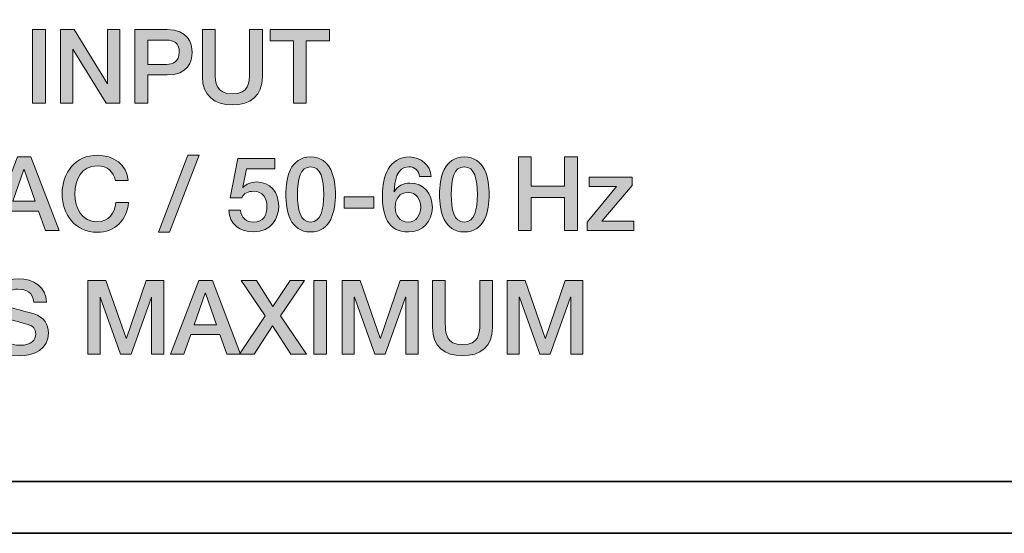
# Model space of a CAD drawing. Units: inches. Extents: x 1.5 to 20.5, y -11.4 to -1.
# Drawn here: x 3.3 to 4, y -5.7 to -5.4 of the extents above; entities that cross this region are included whole.
import ezdxf

# ---------------------------------------------------------------- set-up
doc = ezdxf.new("R2010")
doc.units = ezdxf.units.IN
doc.header["$MEASUREMENT"] = 0
doc.layers.add('Rear Art', color=7, linetype='Continuous')
doc.layers.add('Rear Chassis', color=7, linetype='Continuous')

# ---------------------------------------------------------------- blocks, each defined once
blk = doc.blocks.new('block 759')
at = {"layer": 'Rear Art'}
h = blk.add_hatch(color=250, dxfattribs=at)
h.dxf.hatch_style = 2
h.paths.add_polyline_path([(3.305, -5.46608), (3.31419, -5.46608), (3.33319, -5.51571), (3.32393, -5.51571), (3.3193, -5.50256), (3.29961, -5.50256), (3.29498, -5.51571), (3.28607, -5.51571)])
h.paths.add_polyline_path([(3.30196, -5.49596), (3.31702, -5.49596), (3.30963, -5.47462), (3.30942, -5.47462)])
h = blk.add_hatch(color=250, dxfattribs=at)
h.dxf.hatch_style = 2
edge = h.paths.add_edge_path()
edge.add_spline(control_points=[(3.37116, -5.48185), (3.36971, -5.47616), (3.36605, -5.47198), (3.35886, -5.47198), (3.34829, -5.47198), (3.34387, -5.48136), (3.34387, -5.49089), (3.34387, -5.50041), (3.34829, -5.50979), (3.35886, -5.50979), (3.36653, -5.50979), (3.37074, -5.50403), (3.37143, -5.4968), (3.37143, -5.4968), (3.37986, -5.4968), (3.37986, -5.4968), (3.37917, -5.50868), (3.37082, -5.51689), (3.35886, -5.51689), (3.34408, -5.51689), (3.33523, -5.50507), (3.33523, -5.49089), (3.33523, -5.47671), (3.34408, -5.4649), (3.35886, -5.4649), (3.36998, -5.46497), (3.37876, -5.47115), (3.37979, -5.48185), (3.37979, -5.48185), (3.37116, -5.48185), (3.37116, -5.48185)], knot_values=[0, 0, 0, 0, 1, 1, 1, 2, 2, 2, 3, 3, 3, 4, 4, 4, 5, 5, 5, 6, 6, 6, 7, 7, 7, 8, 8, 8, 9, 9, 9, 10, 10, 10, 10], degree=3, periodic=1)
h = blk.add_hatch(color=250, dxfattribs=at)
h.dxf.hatch_style = 2
h.paths.add_polyline_path([(3.41997, -5.4649), (3.4275, -5.4649), (3.40767, -5.51689), (3.40014, -5.51689)])
h = blk.add_hatch(color=250, dxfattribs=at)
h.dxf.hatch_style = 2
edge = h.paths.add_edge_path()
edge.add_spline(control_points=[(3.45366, -5.46704), (3.45366, -5.46704), (3.47867, -5.46704), (3.47867, -5.46704), (3.47867, -5.46704), (3.47867, -5.47413), (3.47867, -5.47413), (3.47867, -5.47413), (3.45953, -5.47413), (3.45953, -5.47413), (3.45953, -5.47413), (3.45704, -5.48652), (3.45704, -5.48652), (3.45704, -5.48652), (3.45719, -5.48665), (3.45719, -5.48665), (3.45932, -5.48429), (3.46285, -5.48296), (3.4661, -5.48296), (3.4757, -5.48296), (3.48123, -5.48992), (3.48123, -5.49923), (3.48123, -5.50701), (3.47639, -5.51668), (3.4645, -5.51668), (3.45518, -5.51668), (3.44793, -5.51161), (3.44758, -5.50187), (3.44758, -5.50187), (3.45546, -5.50187), (3.45546, -5.50187), (3.45594, -5.50708), (3.45926, -5.51008), (3.46437, -5.51008), (3.47107, -5.51008), (3.47335, -5.50528), (3.47335, -5.49938), (3.47335, -5.49402), (3.47052, -5.48922), (3.46417, -5.48922), (3.46085, -5.48922), (3.4576, -5.49026), (3.45635, -5.49367), (3.45635, -5.49367), (3.44848, -5.49367), (3.44848, -5.49367), (3.44848, -5.49367), (3.45366, -5.46704), (3.45366, -5.46704)], knot_values=[0, 0, 0, 0, 1, 1, 1, 2, 2, 2, 3, 3, 3, 4, 4, 4, 5, 5, 5, 6, 6, 6, 7, 7, 7, 8, 8, 8, 9, 9, 9, 10, 10, 10, 11, 11, 11, 12, 12, 12, 13, 13, 13, 14, 14, 14, 15, 15, 15, 16, 16, 16, 16], degree=3, periodic=1)
h = blk.add_hatch(color=250, dxfattribs=at)
h.dxf.hatch_style = 2
edge = h.paths.add_edge_path()
edge.add_spline(control_points=[(3.51948, -5.49137), (3.51948, -5.50243), (3.51665, -5.51668), (3.50276, -5.51668), (3.48887, -5.51668), (3.48604, -5.50243), (3.48604, -5.49137), (3.48604, -5.48032), (3.48887, -5.46608), (3.50276, -5.46608), (3.51665, -5.46608), (3.51948, -5.48032), (3.51948, -5.49137)], knot_values=[0, 0, 0, 0, 1, 1, 1, 2, 2, 2, 3, 3, 3, 4, 4, 4, 4], degree=3, periodic=1)
edge = h.paths.add_edge_path()
edge.add_spline(control_points=[(3.5116, -5.49137), (3.5116, -5.48123), (3.50967, -5.47268), (3.50276, -5.47268), (3.49585, -5.47268), (3.49392, -5.48123), (3.49392, -5.49137), (3.49392, -5.50152), (3.49585, -5.51008), (3.50276, -5.51008), (3.50967, -5.51008), (3.5116, -5.50152), (3.5116, -5.49137)], knot_values=[0, 0, 0, 0, 1, 1, 1, 2, 2, 2, 3, 3, 3, 4, 4, 4, 4], degree=3, periodic=1)
h = blk.add_hatch(color=250, dxfattribs=at)
h.dxf.hatch_style = 2
edge = h.paths.add_edge_path()
edge.add_spline(control_points=[(3.5761, -5.47936), (3.57575, -5.4754), (3.57313, -5.47268), (3.56905, -5.47268), (3.56049, -5.47268), (3.55952, -5.48296), (3.55903, -5.48937), (3.55903, -5.48937), (3.55917, -5.4895), (3.55917, -5.4895), (3.56131, -5.48568), (3.56532, -5.48372), (3.5696, -5.48372), (3.57921, -5.48372), (3.58487, -5.49075), (3.58487, -5.50007), (3.58487, -5.50952), (3.57844, -5.51668), (3.56877, -5.51668), (3.55455, -5.51668), (3.55115, -5.50543), (3.55115, -5.49124), (3.55115, -5.47963), (3.55572, -5.46608), (3.5694, -5.46608), (3.57707, -5.46608), (3.58356, -5.47142), (3.58397, -5.47936), (3.58397, -5.47936), (3.5761, -5.47936), (3.5761, -5.47936)], knot_values=[0, 0, 0, 0, 1, 1, 1, 2, 2, 2, 3, 3, 3, 4, 4, 4, 5, 5, 5, 6, 6, 6, 7, 7, 7, 8, 8, 8, 9, 9, 9, 10, 10, 10, 10], degree=3, periodic=1)
edge = h.paths.add_edge_path()
edge.add_spline(control_points=[(3.577, -5.49993), (3.577, -5.49471), (3.57416, -5.48999), (3.5685, -5.48999), (3.56276, -5.48999), (3.55979, -5.49457), (3.55979, -5.49993), (3.55979, -5.50521), (3.56276, -5.51008), (3.5685, -5.51008), (3.57416, -5.51008), (3.577, -5.50514), (3.577, -5.49993)], knot_values=[0, 0, 0, 0, 1, 1, 1, 2, 2, 2, 3, 3, 3, 4, 4, 4, 4], degree=3, periodic=1)
h = blk.add_hatch(color=250, dxfattribs=at)
h.dxf.hatch_style = 2
edge = h.paths.add_edge_path()
edge.add_spline(control_points=[(3.62313, -5.49137), (3.62313, -5.50243), (3.6203, -5.51668), (3.60641, -5.51668), (3.59252, -5.51668), (3.58969, -5.50243), (3.58969, -5.49137), (3.58969, -5.48032), (3.59252, -5.46608), (3.60641, -5.46608), (3.6203, -5.46608), (3.62313, -5.48032), (3.62313, -5.49137)], knot_values=[0, 0, 0, 0, 1, 1, 1, 2, 2, 2, 3, 3, 3, 4, 4, 4, 4], degree=3, periodic=1)
edge = h.paths.add_edge_path()
edge.add_spline(control_points=[(3.61525, -5.49137), (3.61525, -5.48123), (3.61332, -5.47268), (3.60641, -5.47268), (3.5995, -5.47268), (3.59757, -5.48123), (3.59757, -5.49137), (3.59757, -5.50152), (3.5995, -5.51008), (3.60641, -5.51008), (3.61332, -5.51008), (3.61525, -5.50152), (3.61525, -5.49137)], knot_values=[0, 0, 0, 0, 1, 1, 1, 2, 2, 2, 3, 3, 3, 4, 4, 4, 4], degree=3, periodic=1)
h = blk.add_hatch(color=250, dxfattribs=at)
h.dxf.hatch_style = 2
h.paths.add_polyline_path([(3.64293, -5.46608), (3.65156, -5.46608), (3.65156, -5.48581), (3.67402, -5.48581), (3.67402, -5.46608), (3.68266, -5.46608), (3.68266, -5.51571), (3.67402, -5.51571), (3.67402, -5.49333), (3.65156, -5.49333), (3.65156, -5.51571), (3.64293, -5.51571)])
h = blk.add_hatch(color=250, dxfattribs=at)
h.dxf.hatch_style = 2
h.paths.add_polyline_path([(3.69065, -5.47976), (3.71967, -5.47976), (3.71967, -5.48532), (3.69921, -5.50945), (3.7207, -5.50945), (3.7207, -5.51571), (3.68926, -5.51571), (3.68926, -5.51015), (3.70903, -5.48603), (3.69065, -5.48603)])
h = blk.add_hatch(color=250, dxfattribs=at)
h.dxf.hatch_style = 2
h.paths.add_polyline_path([(3.52533, -5.49304), (3.54544, -5.49304), (3.54544, -5.50056), (3.52533, -5.50056)])
h = blk.add_hatch(color=250, dxfattribs=at)
h.dxf.hatch_style = 2
edge = h.paths.add_edge_path()
edge.add_spline(control_points=[(3.29446, -5.58249), (3.29446, -5.59014), (3.30006, -5.59313), (3.30697, -5.59313), (3.31456, -5.59313), (3.3174, -5.58938), (3.3174, -5.58563), (3.3174, -5.5818), (3.31532, -5.58027), (3.31332, -5.57951), (3.30986, -5.57818), (3.30537, -5.57728), (3.2986, -5.57541), (3.29017, -5.57311), (3.28769, -5.56797), (3.28769, -5.56283), (3.28769, -5.55288), (3.29681, -5.54823), (3.30572, -5.54823), (3.31601, -5.54823), (3.32465, -5.55371), (3.32465, -5.56407), (3.32465, -5.56407), (3.31601, -5.56407), (3.31601, -5.56407), (3.3156, -5.55769), (3.31131, -5.55531), (3.30537, -5.55531), (3.30136, -5.55531), (3.29633, -5.55678), (3.29633, -5.56178), (3.29633, -5.56525), (3.29867, -5.56721), (3.3022, -5.56817), (3.30296, -5.56839), (3.31387, -5.57123), (3.31643, -5.57199), (3.32292, -5.57395), (3.32603, -5.57951), (3.32603, -5.58465), (3.32603, -5.59577), (3.31622, -5.60022), (3.30641, -5.60022), (3.29515, -5.60022), (3.28603, -5.59479), (3.28582, -5.58249), (3.28582, -5.58249), (3.29446, -5.58249), (3.29446, -5.58249)], knot_values=[0, 0, 0, 0, 1, 1, 1, 2, 2, 2, 3, 3, 3, 4, 4, 4, 5, 5, 5, 6, 6, 6, 7, 7, 7, 8, 8, 8, 9, 9, 9, 10, 10, 10, 11, 11, 11, 12, 12, 12, 13, 13, 13, 14, 14, 14, 15, 15, 15, 16, 16, 16, 16], degree=3, periodic=1)
h = blk.add_hatch(color=250, dxfattribs=at)
h.dxf.hatch_style = 2
h.paths.add_polyline_path([(3.3526, -5.54941), (3.36476, -5.54941), (3.37837, -5.58827), (3.37851, -5.58827), (3.39177, -5.54941), (3.4038, -5.54941), (3.4038, -5.59904), (3.39558, -5.59904), (3.39558, -5.56074), (3.39543, -5.56074), (3.38175, -5.59904), (3.37464, -5.59904), (3.36096, -5.56074), (3.36082, -5.56074), (3.36082, -5.59904), (3.3526, -5.59904)])
h = blk.add_hatch(color=250, dxfattribs=at)
h.dxf.hatch_style = 2
h.paths.add_polyline_path([(3.42732, -5.54941), (3.43651, -5.54941), (3.45551, -5.59904), (3.44625, -5.59904), (3.44162, -5.5859), (3.42193, -5.5859), (3.4173, -5.59904), (3.40839, -5.59904)])
h.paths.add_polyline_path([(3.42428, -5.57929), (3.43934, -5.57929), (3.43195, -5.55796), (3.43174, -5.55796)])
h = blk.add_hatch(color=250, dxfattribs=at)
h.dxf.hatch_style = 2
h.paths.add_polyline_path([(3.4559, -5.54941), (3.46619, -5.54941), (3.47738, -5.56692), (3.48906, -5.54941), (3.49873, -5.54941), (3.48243, -5.57332), (3.49991, -5.59904), (3.48941, -5.59904), (3.47711, -5.58006), (3.4646, -5.59904), (3.45472, -5.59904), (3.4722, -5.57332)])
h = blk.add_hatch(color=250, dxfattribs=at)
h.dxf.hatch_style = 2
h.paths.add_polyline_path([(3.50492, -5.54941), (3.51356, -5.54941), (3.51356, -5.59904), (3.50492, -5.59904)])
h = blk.add_hatch(color=250, dxfattribs=at)
h.dxf.hatch_style = 2
h.paths.add_polyline_path([(3.52399, -5.54941), (3.53615, -5.54941), (3.54976, -5.58827), (3.54989, -5.58827), (3.56316, -5.54941), (3.57518, -5.54941), (3.57518, -5.59904), (3.56696, -5.59904), (3.56696, -5.56074), (3.56682, -5.56074), (3.55314, -5.59904), (3.54603, -5.59904), (3.53235, -5.56074), (3.53221, -5.56074), (3.53221, -5.59904), (3.52399, -5.59904)])
h = blk.add_hatch(color=250, dxfattribs=at)
h.dxf.hatch_style = 2
edge = h.paths.add_edge_path()
edge.add_spline(control_points=[(3.58496, -5.54941), (3.58496, -5.54941), (3.59359, -5.54941), (3.59359, -5.54941), (3.59359, -5.54941), (3.59359, -5.57833), (3.59359, -5.57833), (3.59359, -5.585), (3.59401, -5.59272), (3.6052, -5.59272), (3.61639, -5.59272), (3.61681, -5.585), (3.61681, -5.57833), (3.61681, -5.57833), (3.61681, -5.54941), (3.61681, -5.54941), (3.61681, -5.54941), (3.62545, -5.54941), (3.62545, -5.54941), (3.62545, -5.54941), (3.62545, -5.58118), (3.62545, -5.58118), (3.62545, -5.5939), (3.61736, -5.60022), (3.6052, -5.60022), (3.59304, -5.60022), (3.58496, -5.5939), (3.58496, -5.58118), (3.58496, -5.58118), (3.58496, -5.54941), (3.58496, -5.54941)], knot_values=[0, 0, 0, 0, 1, 1, 1, 2, 2, 2, 3, 3, 3, 4, 4, 4, 5, 5, 5, 6, 6, 6, 7, 7, 7, 8, 8, 8, 9, 9, 9, 10, 10, 10, 10], degree=3, periodic=1)
h = blk.add_hatch(color=250, dxfattribs=at)
h.dxf.hatch_style = 2
h.paths.add_polyline_path([(3.63523, -5.54941), (3.64739, -5.54941), (3.661, -5.58827), (3.66113, -5.58827), (3.6744, -5.54941), (3.68642, -5.54941), (3.68642, -5.59904), (3.6782, -5.59904), (3.6782, -5.56074), (3.67806, -5.56074), (3.66438, -5.59904), (3.65727, -5.59904), (3.64359, -5.56074), (3.64345, -5.56074), (3.64345, -5.59904), (3.63523, -5.59904)])
at = {"layer": 'Rear Art', "lineweight": 0}
for points in [[(3.305, -5.46608), (3.31419, -5.46608), (3.33319, -5.51571), (3.32393, -5.51571), (3.3193, -5.50256), (3.29961, -5.50256), (3.29498, -5.51571), (3.28607, -5.51571), (3.305, -5.46608)], [(3.41997, -5.4649), (3.4275, -5.4649), (3.40767, -5.51689), (3.40014, -5.51689), (3.41997, -5.4649)], [(3.64293, -5.46608), (3.65156, -5.46608), (3.65156, -5.48581), (3.67402, -5.48581), (3.67402, -5.46608), (3.68266, -5.46608), (3.68266, -5.51571), (3.67402, -5.51571), (3.67402, -5.49333), (3.65156, -5.49333), (3.65156, -5.51571), (3.64293, -5.51571), (3.64293, -5.46608)], [(3.30196, -5.49596), (3.31702, -5.49596), (3.30963, -5.47462), (3.30942, -5.47462), (3.30196, -5.49596)], [(3.69065, -5.47976), (3.71967, -5.47976), (3.71967, -5.48532), (3.69921, -5.50945), (3.7207, -5.50945), (3.7207, -5.51571), (3.68926, -5.51571), (3.68926, -5.51015), (3.70903, -5.48603), (3.69065, -5.48603), (3.69065, -5.47976)], [(3.52533, -5.49304), (3.54544, -5.49304), (3.54544, -5.50056), (3.52533, -5.50056), (3.52533, -5.49304)], [(3.3526, -5.54941), (3.36476, -5.54941), (3.37837, -5.58827), (3.37851, -5.58827), (3.39177, -5.54941), (3.4038, -5.54941), (3.4038, -5.59904), (3.39558, -5.59904), (3.39558, -5.56074), (3.39543, -5.56074), (3.38175, -5.59904), (3.37464, -5.59904), (3.36096, -5.56074), (3.36082, -5.56074), (3.36082, -5.59904), (3.3526, -5.59904), (3.3526, -5.54941)], [(3.42732, -5.54941), (3.43651, -5.54941), (3.45551, -5.59904), (3.44625, -5.59904), (3.44162, -5.5859), (3.42193, -5.5859), (3.4173, -5.59904), (3.40839, -5.59904), (3.42732, -5.54941)], [(3.4559, -5.54941), (3.46619, -5.54941), (3.47738, -5.56692), (3.48906, -5.54941), (3.49873, -5.54941), (3.48243, -5.57332), (3.49991, -5.59904), (3.48941, -5.59904), (3.47711, -5.58006), (3.4646, -5.59904), (3.45472, -5.59904), (3.4722, -5.57332), (3.4559, -5.54941)], [(3.50492, -5.54941), (3.51356, -5.54941), (3.51356, -5.59904), (3.50492, -5.59904), (3.50492, -5.54941)], [(3.52399, -5.54941), (3.53615, -5.54941), (3.54976, -5.58827), (3.54989, -5.58827), (3.56316, -5.54941), (3.57518, -5.54941), (3.57518, -5.59904), (3.56696, -5.59904), (3.56696, -5.56074), (3.56682, -5.56074), (3.55314, -5.59904), (3.54603, -5.59904), (3.53235, -5.56074), (3.53221, -5.56074), (3.53221, -5.59904), (3.52399, -5.59904), (3.52399, -5.54941)], [(3.63523, -5.54941), (3.64739, -5.54941), (3.661, -5.58827), (3.66113, -5.58827), (3.6744, -5.54941), (3.68642, -5.54941), (3.68642, -5.59904), (3.6782, -5.59904), (3.6782, -5.56074), (3.67806, -5.56074), (3.66438, -5.59904), (3.65727, -5.59904), (3.64359, -5.56074), (3.64345, -5.56074), (3.64345, -5.59904), (3.63523, -5.59904), (3.63523, -5.54941)], [(3.42428, -5.57929), (3.43934, -5.57929), (3.43195, -5.55796), (3.43174, -5.55796), (3.42428, -5.57929)]]:
    blk.add_lwpolyline(points, dxfattribs=at)
for points, knots in [([(3.37116, -5.48185), (3.36971, -5.47616), (3.36605, -5.47198), (3.35886, -5.47198), (3.34829, -5.47198), (3.34387, -5.48136), (3.34387, -5.49089), (3.34387, -5.50041), (3.34829, -5.50979), (3.35886, -5.50979), (3.36653, -5.50979), (3.37074, -5.50403), (3.37143, -5.4968), (3.37143, -5.4968), (3.37986, -5.4968), (3.37986, -5.4968), (3.37917, -5.50868), (3.37082, -5.51689), (3.35886, -5.51689), (3.34408, -5.51689), (3.33523, -5.50507), (3.33523, -5.49089), (3.33523, -5.47671), (3.34408, -5.4649), (3.35886, -5.4649), (3.36998, -5.46497), (3.37876, -5.47115), (3.37979, -5.48185), (3.37979, -5.48185), (3.37116, -5.48185), (3.37116, -5.48185)], [0, 0, 0, 0, 1, 1, 1, 2, 2, 2, 3, 3, 3, 4, 4, 4, 5, 5, 5, 6, 6, 6, 7, 7, 7, 8, 8, 8, 9, 9, 9, 10, 10, 10, 10]), ([(3.45366, -5.46704), (3.45366, -5.46704), (3.47867, -5.46704), (3.47867, -5.46704), (3.47867, -5.46704), (3.47867, -5.47413), (3.47867, -5.47413), (3.47867, -5.47413), (3.45953, -5.47413), (3.45953, -5.47413), (3.45953, -5.47413), (3.45704, -5.48652), (3.45704, -5.48652), (3.45704, -5.48652), (3.45719, -5.48665), (3.45719, -5.48665), (3.45932, -5.48429), (3.46285, -5.48296), (3.4661, -5.48296), (3.4757, -5.48296), (3.48123, -5.48992), (3.48123, -5.49923), (3.48123, -5.50701), (3.47639, -5.51668), (3.4645, -5.51668), (3.45518, -5.51668), (3.44793, -5.51161), (3.44758, -5.50187), (3.44758, -5.50187), (3.45546, -5.50187), (3.45546, -5.50187), (3.45594, -5.50708), (3.45926, -5.51008), (3.46437, -5.51008), (3.47107, -5.51008), (3.47335, -5.50528), (3.47335, -5.49938), (3.47335, -5.49402), (3.47052, -5.48922), (3.46417, -5.48922), (3.46085, -5.48922), (3.4576, -5.49026), (3.45635, -5.49367), (3.45635, -5.49367), (3.44848, -5.49367), (3.44848, -5.49367), (3.44848, -5.49367), (3.45366, -5.46704), (3.45366, -5.46704)], [0, 0, 0, 0, 1, 1, 1, 2, 2, 2, 3, 3, 3, 4, 4, 4, 5, 5, 5, 6, 6, 6, 7, 7, 7, 8, 8, 8, 9, 9, 9, 10, 10, 10, 11, 11, 11, 12, 12, 12, 13, 13, 13, 14, 14, 14, 15, 15, 15, 16, 16, 16, 16]), ([(3.51948, -5.49137), (3.51948, -5.50243), (3.51665, -5.51668), (3.50276, -5.51668), (3.48887, -5.51668), (3.48604, -5.50243), (3.48604, -5.49137), (3.48604, -5.48032), (3.48887, -5.46608), (3.50276, -5.46608), (3.51665, -5.46608), (3.51948, -5.48032), (3.51948, -5.49137)], [0, 0, 0, 0, 1, 1, 1, 2, 2, 2, 3, 3, 3, 4, 4, 4, 4]), ([(3.5761, -5.47936), (3.57575, -5.4754), (3.57313, -5.47268), (3.56905, -5.47268), (3.56049, -5.47268), (3.55952, -5.48296), (3.55903, -5.48937), (3.55903, -5.48937), (3.55917, -5.4895), (3.55917, -5.4895), (3.56131, -5.48568), (3.56532, -5.48372), (3.5696, -5.48372), (3.57921, -5.48372), (3.58487, -5.49075), (3.58487, -5.50007), (3.58487, -5.50952), (3.57844, -5.51668), (3.56877, -5.51668), (3.55455, -5.51668), (3.55115, -5.50543), (3.55115, -5.49124), (3.55115, -5.47963), (3.55572, -5.46608), (3.5694, -5.46608), (3.57707, -5.46608), (3.58356, -5.47142), (3.58397, -5.47936), (3.58397, -5.47936), (3.5761, -5.47936), (3.5761, -5.47936)], [0, 0, 0, 0, 1, 1, 1, 2, 2, 2, 3, 3, 3, 4, 4, 4, 5, 5, 5, 6, 6, 6, 7, 7, 7, 8, 8, 8, 9, 9, 9, 10, 10, 10, 10]), ([(3.62313, -5.49137), (3.62313, -5.50243), (3.6203, -5.51668), (3.60641, -5.51668), (3.59252, -5.51668), (3.58969, -5.50243), (3.58969, -5.49137), (3.58969, -5.48032), (3.59252, -5.46608), (3.60641, -5.46608), (3.6203, -5.46608), (3.62313, -5.48032), (3.62313, -5.49137)], [0, 0, 0, 0, 1, 1, 1, 2, 2, 2, 3, 3, 3, 4, 4, 4, 4]), ([(3.5116, -5.49137), (3.5116, -5.48123), (3.50967, -5.47268), (3.50276, -5.47268), (3.49585, -5.47268), (3.49392, -5.48123), (3.49392, -5.49137), (3.49392, -5.50152), (3.49585, -5.51008), (3.50276, -5.51008), (3.50967, -5.51008), (3.5116, -5.50152), (3.5116, -5.49137)], [0, 0, 0, 0, 1, 1, 1, 2, 2, 2, 3, 3, 3, 4, 4, 4, 4]), ([(3.61525, -5.49137), (3.61525, -5.48123), (3.61332, -5.47268), (3.60641, -5.47268), (3.5995, -5.47268), (3.59757, -5.48123), (3.59757, -5.49137), (3.59757, -5.50152), (3.5995, -5.51008), (3.60641, -5.51008), (3.61332, -5.51008), (3.61525, -5.50152), (3.61525, -5.49137)], [0, 0, 0, 0, 1, 1, 1, 2, 2, 2, 3, 3, 3, 4, 4, 4, 4]), ([(3.577, -5.49993), (3.577, -5.49471), (3.57416, -5.48999), (3.5685, -5.48999), (3.56276, -5.48999), (3.55979, -5.49457), (3.55979, -5.49993), (3.55979, -5.50521), (3.56276, -5.51008), (3.5685, -5.51008), (3.57416, -5.51008), (3.577, -5.50514), (3.577, -5.49993)], [0, 0, 0, 0, 1, 1, 1, 2, 2, 2, 3, 3, 3, 4, 4, 4, 4]), ([(3.29446, -5.58249), (3.29446, -5.59014), (3.30006, -5.59313), (3.30697, -5.59313), (3.31456, -5.59313), (3.3174, -5.58938), (3.3174, -5.58563), (3.3174, -5.5818), (3.31532, -5.58027), (3.31332, -5.57951), (3.30986, -5.57818), (3.30537, -5.57728), (3.2986, -5.57541), (3.29017, -5.57311), (3.28769, -5.56797), (3.28769, -5.56283), (3.28769, -5.55288), (3.29681, -5.54823), (3.30572, -5.54823), (3.31601, -5.54823), (3.32465, -5.55371), (3.32465, -5.56407), (3.32465, -5.56407), (3.31601, -5.56407), (3.31601, -5.56407), (3.3156, -5.55769), (3.31131, -5.55531), (3.30537, -5.55531), (3.30136, -5.55531), (3.29633, -5.55678), (3.29633, -5.56178), (3.29633, -5.56525), (3.29867, -5.56721), (3.3022, -5.56817), (3.30296, -5.56839), (3.31387, -5.57123), (3.31643, -5.57199), (3.32292, -5.57395), (3.32603, -5.57951), (3.32603, -5.58465), (3.32603, -5.59577), (3.31622, -5.60022), (3.30641, -5.60022), (3.29515, -5.60022), (3.28603, -5.59479), (3.28582, -5.58249), (3.28582, -5.58249), (3.29446, -5.58249), (3.29446, -5.58249)], [0, 0, 0, 0, 1, 1, 1, 2, 2, 2, 3, 3, 3, 4, 4, 4, 5, 5, 5, 6, 6, 6, 7, 7, 7, 8, 8, 8, 9, 9, 9, 10, 10, 10, 11, 11, 11, 12, 12, 12, 13, 13, 13, 14, 14, 14, 15, 15, 15, 16, 16, 16, 16]), ([(3.58496, -5.54941), (3.58496, -5.54941), (3.59359, -5.54941), (3.59359, -5.54941), (3.59359, -5.54941), (3.59359, -5.57833), (3.59359, -5.57833), (3.59359, -5.585), (3.59401, -5.59272), (3.6052, -5.59272), (3.61639, -5.59272), (3.61681, -5.585), (3.61681, -5.57833), (3.61681, -5.57833), (3.61681, -5.54941), (3.61681, -5.54941), (3.61681, -5.54941), (3.62545, -5.54941), (3.62545, -5.54941), (3.62545, -5.54941), (3.62545, -5.58118), (3.62545, -5.58118), (3.62545, -5.5939), (3.61736, -5.60022), (3.6052, -5.60022), (3.59304, -5.60022), (3.58496, -5.5939), (3.58496, -5.58118), (3.58496, -5.58118), (3.58496, -5.54941), (3.58496, -5.54941)], [0, 0, 0, 0, 1, 1, 1, 2, 2, 2, 3, 3, 3, 4, 4, 4, 5, 5, 5, 6, 6, 6, 7, 7, 7, 8, 8, 8, 9, 9, 9, 10, 10, 10, 10])]:
    blk.add_open_spline(points, degree=3, knots=knots, dxfattribs=at)
blk = doc.blocks.new('block 760')
at = {"layer": 'Rear Art'}
h = blk.add_hatch(color=250, dxfattribs=at)
h.dxf.hatch_style = 2
h.paths.add_polyline_path([(3.31525, -5.38017), (3.32389, -5.38017), (3.32389, -5.4298), (3.31525, -5.4298)])
h = blk.add_hatch(color=250, dxfattribs=at)
h.dxf.hatch_style = 2
h.paths.add_polyline_path([(3.3341, -5.38017), (3.34322, -5.38017), (3.36574, -5.41673), (3.36589, -5.41673), (3.36589, -5.38017), (3.3741, -5.38017), (3.3741, -5.4298), (3.36498, -5.4298), (3.34253, -5.3933), (3.34233, -5.3933), (3.34233, -5.4298), (3.3341, -5.4298)])
h = blk.add_hatch(color=250, dxfattribs=at)
h.dxf.hatch_style = 2
edge = h.paths.add_edge_path()
edge.add_spline(control_points=[(3.3843, -5.38017), (3.3843, -5.38017), (3.40606, -5.38017), (3.40606, -5.38017), (3.42016, -5.38017), (3.42285, -5.38934), (3.42285, -5.39552), (3.42285, -5.40164), (3.42016, -5.41082), (3.40606, -5.41075), (3.40606, -5.41075), (3.39294, -5.41075), (3.39294, -5.41075), (3.39294, -5.41075), (3.39294, -5.4298), (3.39294, -5.4298), (3.39294, -5.4298), (3.3843, -5.4298), (3.3843, -5.4298), (3.3843, -5.4298), (3.3843, -5.38017), (3.3843, -5.38017)], knot_values=[0, 0, 0, 0, 1, 1, 1, 2, 2, 2, 3, 3, 3, 4, 4, 4, 5, 5, 5, 6, 6, 6, 7, 7, 7, 7], degree=3, periodic=1)
edge = h.paths.add_edge_path()
edge.add_spline(control_points=[(3.39294, -5.40366), (3.39294, -5.40366), (3.40558, -5.40366), (3.40558, -5.40366), (3.40945, -5.40366), (3.41421, -5.40171), (3.41421, -5.39545), (3.41421, -5.38893), (3.41028, -5.38725), (3.40571, -5.38725), (3.40571, -5.38725), (3.39294, -5.38725), (3.39294, -5.38725), (3.39294, -5.38725), (3.39294, -5.40366), (3.39294, -5.40366)], knot_values=[0, 0, 0, 0, 1, 1, 1, 2, 2, 2, 3, 3, 3, 4, 4, 4, 5, 5, 5, 5], degree=3, periodic=1)
h = blk.add_hatch(color=250, dxfattribs=at)
h.dxf.hatch_style = 2
edge = h.paths.add_edge_path()
edge.add_spline(control_points=[(3.42981, -5.38017), (3.42981, -5.38017), (3.43844, -5.38017), (3.43844, -5.38017), (3.43844, -5.38017), (3.43844, -5.40908), (3.43844, -5.40908), (3.43844, -5.41576), (3.43886, -5.42348), (3.45005, -5.42348), (3.46124, -5.42348), (3.46166, -5.41576), (3.46166, -5.40908), (3.46166, -5.40908), (3.46166, -5.38017), (3.46166, -5.38017), (3.46166, -5.38017), (3.4703, -5.38017), (3.4703, -5.38017), (3.4703, -5.38017), (3.4703, -5.41193), (3.4703, -5.41193), (3.4703, -5.42466), (3.46221, -5.43098), (3.45005, -5.43098), (3.43789, -5.43098), (3.42981, -5.42466), (3.42981, -5.41193), (3.42981, -5.41193), (3.42981, -5.38017), (3.42981, -5.38017)], knot_values=[0, 0, 0, 0, 1, 1, 1, 2, 2, 2, 3, 3, 3, 4, 4, 4, 5, 5, 5, 6, 6, 6, 7, 7, 7, 8, 8, 8, 9, 9, 9, 10, 10, 10, 10], degree=3, periodic=1)
h = blk.add_hatch(color=250, dxfattribs=at)
h.dxf.hatch_style = 2
h.paths.add_polyline_path([(3.47552, -5.38017), (3.51545, -5.38017), (3.51545, -5.38767), (3.49976, -5.38767), (3.49976, -5.4298), (3.49113, -5.4298), (3.49113, -5.38767), (3.47552, -5.38767)])
at = {"layer": 'Rear Art', "lineweight": 0}
for points in [[(3.31525, -5.38017), (3.32389, -5.38017), (3.32389, -5.4298), (3.31525, -5.4298), (3.31525, -5.38017)], [(3.3341, -5.38017), (3.34322, -5.38017), (3.36574, -5.41673), (3.36589, -5.41673), (3.36589, -5.38017), (3.3741, -5.38017), (3.3741, -5.4298), (3.36498, -5.4298), (3.34253, -5.3933), (3.34233, -5.3933), (3.34233, -5.4298), (3.3341, -5.4298), (3.3341, -5.38017)], [(3.47552, -5.38017), (3.51545, -5.38017), (3.51545, -5.38767), (3.49976, -5.38767), (3.49976, -5.4298), (3.49113, -5.4298), (3.49113, -5.38767), (3.47552, -5.38767), (3.47552, -5.38017)]]:
    blk.add_lwpolyline(points, dxfattribs=at)
for points, knots in [([(3.3843, -5.38017), (3.3843, -5.38017), (3.40606, -5.38017), (3.40606, -5.38017), (3.42016, -5.38017), (3.42285, -5.38934), (3.42285, -5.39552), (3.42285, -5.40164), (3.42016, -5.41082), (3.40606, -5.41075), (3.40606, -5.41075), (3.39294, -5.41075), (3.39294, -5.41075), (3.39294, -5.41075), (3.39294, -5.4298), (3.39294, -5.4298), (3.39294, -5.4298), (3.3843, -5.4298), (3.3843, -5.4298), (3.3843, -5.4298), (3.3843, -5.38017), (3.3843, -5.38017)], [0, 0, 0, 0, 1, 1, 1, 2, 2, 2, 3, 3, 3, 4, 4, 4, 5, 5, 5, 6, 6, 6, 7, 7, 7, 7]), ([(3.42981, -5.38017), (3.42981, -5.38017), (3.43844, -5.38017), (3.43844, -5.38017), (3.43844, -5.38017), (3.43844, -5.40908), (3.43844, -5.40908), (3.43844, -5.41576), (3.43886, -5.42348), (3.45005, -5.42348), (3.46124, -5.42348), (3.46166, -5.41576), (3.46166, -5.40908), (3.46166, -5.40908), (3.46166, -5.38017), (3.46166, -5.38017), (3.46166, -5.38017), (3.4703, -5.38017), (3.4703, -5.38017), (3.4703, -5.38017), (3.4703, -5.41193), (3.4703, -5.41193), (3.4703, -5.42466), (3.46221, -5.43098), (3.45005, -5.43098), (3.43789, -5.43098), (3.42981, -5.42466), (3.42981, -5.41193), (3.42981, -5.41193), (3.42981, -5.38017), (3.42981, -5.38017)], [0, 0, 0, 0, 1, 1, 1, 2, 2, 2, 3, 3, 3, 4, 4, 4, 5, 5, 5, 6, 6, 6, 7, 7, 7, 8, 8, 8, 9, 9, 9, 10, 10, 10, 10]), ([(3.39294, -5.40366), (3.39294, -5.40366), (3.40558, -5.40366), (3.40558, -5.40366), (3.40945, -5.40366), (3.41421, -5.40171), (3.41421, -5.39545), (3.41421, -5.38893), (3.41028, -5.38725), (3.40571, -5.38725), (3.40571, -5.38725), (3.39294, -5.38725), (3.39294, -5.38725), (3.39294, -5.38725), (3.39294, -5.40366), (3.39294, -5.40366)], [0, 0, 0, 0, 1, 1, 1, 2, 2, 2, 3, 3, 3, 4, 4, 4, 5, 5, 5, 5])]:
    blk.add_open_spline(points, degree=3, knots=knots, dxfattribs=at)
blk = doc.blocks.new('block 736')
at = {"layer": 'Rear Art'}
for name in ['block 760', 'block 759']:
    blk.add_blockref(name, (0, 0), dxfattribs=at)

msp = doc.modelspace()

# ---------------------------------------------------------------- linework, layer by layer
at = {"layer": 'Rear Chassis', "color": 250, "lineweight": 35}
for points, knots in [([(19.41802, -4), (19.41802, -4), (19.41802, -5.68205), (19.41802, -5.68205), (19.41802, -5.68359), (19.41664, -5.685), (19.41501, -5.685), (19.41501, -5.685), (2.57541, -5.685), (2.57541, -5.685), (2.57383, -5.685), (2.57241, -5.68359), (2.57241, -5.68205), (2.57241, -5.68205), (2.57241, -4), (2.57241, -4), (2.57241, -4), (2.53742, -4), (2.53742, -4), (2.53742, -4), (2.53742, -5.68205), (2.53742, -5.68205), (2.53749, -5.70302), (2.5544, -5.71996), (2.57541, -5.72002), (2.57541, -5.72002), (19.41501, -5.72002), (19.41501, -5.72002), (19.43601, -5.72), (19.45296, -5.70304), (19.45302, -5.68205), (19.45302, -5.68205), (19.45302, -4), (19.45302, -4), (19.45302, -4), (19.41802, -4), (19.41802, -4)], [0, 0, 0, 0, 1, 1, 1, 2, 2, 2, 3, 3, 3, 4, 4, 4, 5, 5, 5, 6, 6, 6, 7, 7, 7, 8, 8, 8, 9, 9, 9, 10, 10, 10, 11, 11, 11, 12, 12, 12, 12]), ([(19.41802, -4), (19.41802, -4), (19.41802, -5.68206), (19.41802, -5.68206), (19.41802, -5.68358), (19.41664, -5.68499), (19.41501, -5.68499), (19.41501, -5.68499), (2.57541, -5.68499), (2.57541, -5.68499), (2.57383, -5.68499), (2.57241, -5.68358), (2.57241, -5.68206), (2.57241, -5.68206), (2.57241, -4), (2.57241, -4), (2.57241, -4), (19.41802, -4), (19.41802, -4)], [0, 0, 0, 0, 1, 1, 1, 2, 2, 2, 3, 3, 3, 4, 4, 4, 5, 5, 5, 6, 6, 6, 6])]:
    msp.add_open_spline(points, degree=3, knots=knots, dxfattribs=at)

# ---------------------------------------------------------------- block references
at = {"layer": 'Rear Art'}
msp.add_blockref('block 736', (0, 0), dxfattribs=at)

doc.saveas('drawing.dxf')
